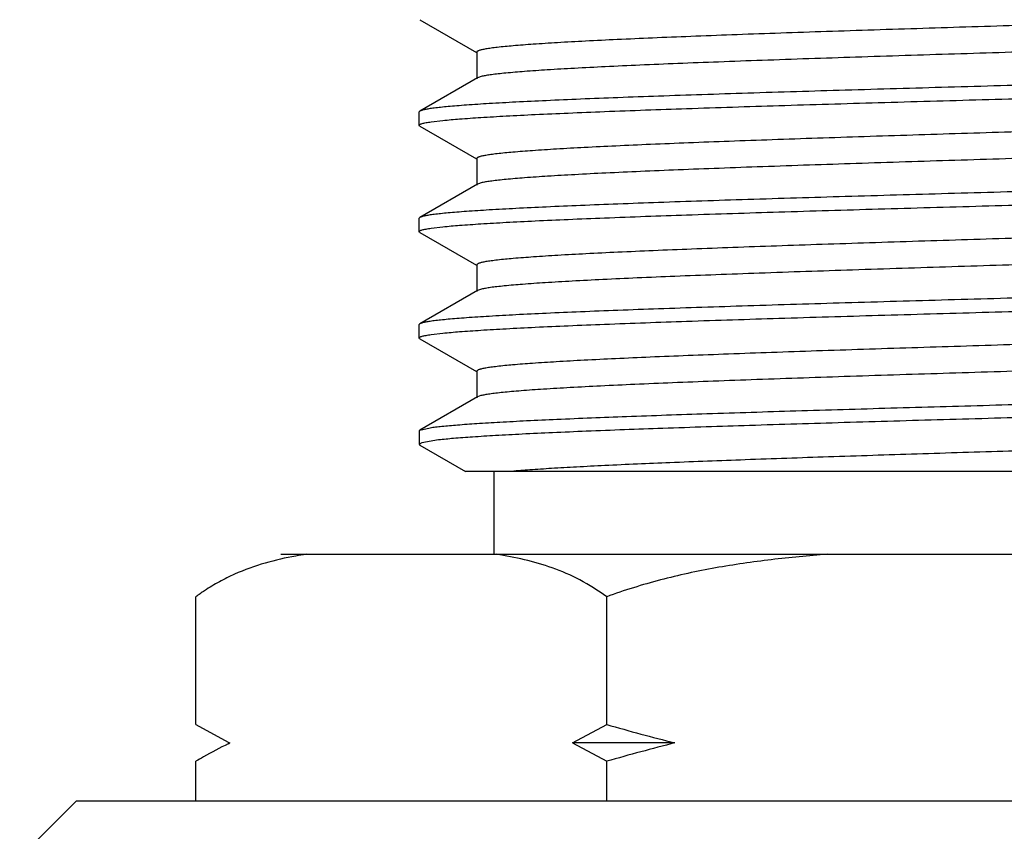
# Model space of a CAD drawing. Units: inches. Extents: x 0 to 11, y 0 to 8.5.
# Drawn here: x 6.9 to 7.2, y 5.4 to 5.6 of the extents above; entities that cross this region are included whole.
import ezdxf

# ---------------------------------------------------------------- set-up
doc = ezdxf.new("R2010")
doc.units = ezdxf.units.IN
doc.header["$LTSCALE"] = 0.605
doc.header["$MEASUREMENT"] = 0
doc.layers.get('0').update_dxf_attribs({"linetype": 'CONTINUOUS'})

msp = doc.modelspace()

# ---------------------------------------------------------------- linework, layer by layer
at = {"color": 7, "linetype": 'CONTINUOUS'}
for p, q in [((7.0367174862, 5.5599526287), (7.0500322248, 5.5522551717)), ((7.0500789135, 5.5523359208), (7.0500789135, 5.5460859208)), ((7.0513460634, 5.5466482375), (7.050265424, 5.5463014551)), ((7.0502653385, 5.5463014551), (7.0367174865, 5.5384692132)), ((7.0367176448, 5.538469213), (7.036548913, 5.5382743714)), ((7.036548913, 5.5351474669), (7.036548913, 5.5382743714)), ((7.0367176521, 5.5349526259), (7.036548913, 5.5351474669)), ((7.0367174858, 5.5349526258), (7.0500322247, 5.5272551686)), ((7.0393904333, 5.5359486896), (7.0421003526, 5.5362691805)), ((7.0500789133, 5.5273359176), (7.0500789133, 5.5210859176)), ((7.0502653379, 5.5213014514), (7.0367174861, 5.5134692097)), ((7.0513738516, 5.5216543689), (7.0502653392, 5.5213014514)), ((7.0367176445, 5.5134692096), (7.036548913, 5.5132743683)), ((7.036548913, 5.5101474798), (7.036548913, 5.5132743683)), ((7.0367176444, 5.5099526384), (7.036548913, 5.5101474798)), ((7.0367174861, 5.5099526383), (7.0500322245, 5.5022551814)), ((7.0393905153, 5.5109487145), (7.0421006711, 5.5112692263)), ((7.0500789132, 5.5023359305), (7.0500789132, 5.4960859305)), ((7.050265338, 5.4963014646), (7.0367174863, 5.4884692229)), ((7.0511924042, 5.4966130049), (7.0502654137, 5.4963014647)), ((7.0367176447, 5.4884692228), (7.036548913, 5.4882743813)), ((7.036548913, 5.4851474689), (7.036548913, 5.4882743813)), ((7.0367176446, 5.4849526274), (7.036548913, 5.4851474689)), ((7.0367174862, 5.4849526273), (7.0500322248, 5.4772551702)), ((7.0393904236, 5.4859486909), (7.0421002227, 5.4862691703)), ((7.0500789135, 5.4773359194), (7.0500789135, 5.4710859194)), ((7.0502653385, 5.4713014536), (7.0367174865, 5.4634692117)), ((7.0510652472, 5.4715819286), (7.0502653799, 5.4713014535)), ((7.036548913, 5.4632743699), (7.036548913, 5.4601474687)), ((7.0365489943, 5.46327437), (7.0367175133, 5.4634692116)), ((7.0367175133, 5.4634692116), (7.039151511, 5.4640410598)), ((7.0410966627, 5.4611621188), (7.0371491279, 5.4605152177)), ((7.0371491279, 5.4605152177), (7.0365489574, 5.4601474688)), ((7.0365489574, 5.4601474688), (7.0367175087, 5.4599526275)), ((7.0367174858, 5.4599526276), (7.0474046562, 5.453774374)), ((7.3127771525, 5.453774374), (7.0474055407, 5.453774374)), ((7.054173913, 5.434274374), (7.054173913, 5.453774374)), ((7.0040507242, 5.434274374), (7.3502971019, 5.434274374)), ((6.984050248, 5.394274374), (6.984050248, 5.424274374)), ((7.0806120805, 5.394274374), (7.0806120805, 5.424274374)), ((6.984050248, 5.394274374), (6.9916560392, 5.3901528723)), ((7.0725915124, 5.389944247), (7.0806120805, 5.394274374)), ((6.9916560392, 5.3901528723), (6.9920708161, 5.389944247)), ((6.9916561574, 5.3897346849), (6.9920708161, 5.389944247)), ((7.0966532168, 5.389944247), (7.0725915124, 5.389944247)), ((7.0725915124, 5.389944247), (7.0806120805, 5.38561412)), ((6.984050248, 5.376274374), (6.984050248, 5.38561412)), ((7.0806120805, 5.376274374), (7.0806120805, 5.38561412)), ((6.9559534406, 5.376274374), (6.9426624925, 5.3629834259)), ((7.3983943855, 5.376274374), (6.9559534406, 5.376274374))]:
    msp.add_line(p, q, dxfattribs=at)
for centre, radius, start, end in [((7.011442075, 5.3877504908), 0.0456542028, 123.7157936335, 126.8688078948), ((7.2101365715, 5.842225664), 0.4663013532, 253.872848268, 255.9145251462), ((7.0608183213, 5.253087407), 0.1531540265, 116.8455141702, 119.306338151), ((7.2101365715, 4.9376628299), 0.4663013532, 104.0854748538, 106.127151732), ((7.0681511982, 5.2399554631), 0.1681945722, 119.294950119, 120.0014412665)]:
    msp.add_arc(centre, radius, start, end, dxfattribs=at)
for points, knots in [([(7.3019315262, 5.5640716731), (7.3015158999, 5.5640035084), (7.3005960908, 5.5638714747), (7.298410425, 5.5636106049), (7.2950393005, 5.5632972703), (7.2902498888, 5.5629387293), (7.2845008773, 5.5625783046), (7.2778410444, 5.5622161081), (7.267310787, 5.5617076011), (7.2523539674, 5.5610886919), (7.2326226737, 5.5603715661), (7.2110126761, 5.5596521869), (7.1882561166, 5.5589313848), (7.165124064, 5.5582101947), (7.1459669938, 5.5576026483), (7.1310423995, 5.5571101444), (7.1203734019, 5.5567452514), (7.1101866128, 5.556380543), (7.1005685083, 5.5560160713), (7.0916007123, 5.5556519369), (7.0833593427, 5.5552882654), (7.0759143442, 5.554925288), (7.0693288782, 5.5545632237), (7.0636586124, 5.5542029729), (7.0589516409, 5.5538446546), (7.0556512273, 5.5535314607), (7.0535235675, 5.5532701084), (7.0524643949, 5.5531128644), (7.0517497545, 5.5529839001), (7.051312504, 5.5528932432), (7.0509413994, 5.5528024979), (7.050638185, 5.5527133128), (7.0503976637, 5.5526216024), (7.0502048691, 5.5525253618), (7.0500789458, 5.5524118273), (7.0500789207, 5.5523359209)], [0, 0, 0, 0, 0.0050076501, 0.0110461771, 0.0261698852, 0.0452561982, 0.068148766, 0.0946560925, 0.124555473, 0.1934946427, 0.2726372537, 0.3593072524, 0.4505710051, 0.5433393985, 0.6344718361, 0.678455434, 0.7208834691, 0.7613961188, 0.7996498509, 0.8353208911, 0.8681073497, 0.8977315806, 0.923943655, 0.9465236517, 0.9652831795, 0.9800686004, 0.9859346892, 0.9907687348, 0.9927975197, 0.9945673447, 0.99607883, 0.9973338318, 0.9983368667, 0.9990975025, 1, 1, 1, 1]), ([(7.3042688896, 5.5585859273), (7.3042688515, 5.5585082484), (7.3041377485, 5.558392839), (7.3039390486, 5.5582952926), (7.3036901164, 5.558201992), (7.3033764633, 5.558111312), (7.3029925083, 5.5580190065), (7.3025401684, 5.5579267943), (7.3018008567, 5.5577956009), (7.3007052298, 5.5576357053), (7.2991865582, 5.5574520123), (7.2974000305, 5.5572676341), (7.2944952462, 5.5570058894), (7.2902275066, 5.5566871172), (7.2843700485, 5.5563203145), (7.2775712219, 5.5559521717), (7.2698906721, 5.5555829276), (7.2613957548, 5.5552130346), (7.2521610722, 5.5548426583), (7.2422677464, 5.5544719444), (7.2318026511, 5.5541009872), (7.2208576943, 5.5537298493), (7.2055859587, 5.5532293954), (7.186042603, 5.5526122218), (7.1625290554, 5.55187907), (7.1395289027, 5.5511464246), (7.1210514231, 5.5505236182), (7.1071290177, 5.5500172428), (7.0975496658, 5.549646671), (7.0886697105, 5.5492765063), (7.0805671044, 5.5489069173), (7.0733129846, 5.5485381125), (7.0669709675, 5.5481707023), (7.0615966912, 5.5478049126), (7.0577462534, 5.5474860473), (7.0551855745, 5.5472225349), (7.0536628869, 5.5470389337), (7.0524111673, 5.5468563818), (7.0516697847, 5.546720179), (7.0513460634, 5.5466482375)], [0, 0, 0, 0, 0.000919603, 0.0017001776, 0.0027312462, 0.0040224433, 0.0055780878, 0.0073999075, 0.0094885225, 0.0144657459, 0.0205057005, 0.0275972745, 0.0357270781, 0.0550326611, 0.0782591909, 0.1052056794, 0.1356377811, 0.1692901136, 0.2058678766, 0.2450504095, 0.2864944539, 0.3298367699, 0.3746968382, 0.4673860867, 0.5613162959, 0.6531975198, 0.7398117276, 0.7801860582, 0.818126943, 0.8533016834, 0.8854026101, 0.91414913, 0.9392901366, 0.9606074724, 0.9779188338, 0.9850258658, 0.9910812708, 0.9960741274, 1, 1, 1, 1]), ([(7.3122473357, 5.5496526495), (7.3109314868, 5.5495188282), (7.3079607541, 5.5492650258), (7.3030090916, 5.5489231507), (7.2970876007, 5.5485793415), (7.2902418796, 5.5482340727), (7.2825245355, 5.5478879314), (7.2706702624, 5.5474062357), (7.2541709787, 5.5468169781), (7.2327221901, 5.5461315136), (7.2095637684, 5.5454444079), (7.1854084889, 5.5447563205), (7.1609997585, 5.5440680504), (7.137088835, 5.5433801474), (7.1178100776, 5.5427965132), (7.1031863268, 5.5423230324), (7.0930183612, 5.5419755021), (7.0834991926, 5.541628256), (7.0747022106, 5.541281381), (7.0666952086, 5.5409350147), (7.059539848, 5.5405894598), (7.0532912739, 5.5402449188), (7.0486741438, 5.5399464167), (7.0454698969, 5.5397026303), (7.0434439494, 5.5395293502), (7.0416757397, 5.5393565885), (7.0401686674, 5.5391844095), (7.0389251069, 5.5390135972), (7.0379476878, 5.5388439623), (7.0373006403, 5.538695095), (7.0369208842, 5.5385679129), (7.0367767055, 5.5385033394), (7.0367176448, 5.538469213)], [0, 0, 0, 0, 0.0143845503, 0.0324228754, 0.0539800143, 0.0788920656, 0.1069688681, 0.1379953089, 0.2079213136, 0.2865230687, 0.3713840554, 0.4598952794, 0.5493343976, 0.6369507848, 0.7200500896, 0.7590996062, 0.7960771009, 0.8306979919, 0.8626956562, 0.8918243117, 0.9178606589, 0.9406051853, 0.959884385, 0.9681784499, 0.9755538086, 0.9819980133, 0.9874996804, 0.9920503973, 0.9956464068, 0.9982890453, 0.9992581572, 1, 1, 1, 1]), ([(7.0421003526, 5.5362691805), (7.0434161896, 5.536403002), (7.0463869, 5.5366568047), (7.051338531, 5.5369986798), (7.0572599947, 5.537342489), (7.064105693, 5.537687758), (7.0718230184, 5.5380338995), (7.0836772745, 5.5385155954), (7.100176546, 5.5391048533), (7.1216253308, 5.5397903181), (7.1447837623, 5.5404774241), (7.1689390639, 5.5411655118), (7.193347826, 5.5418537823), (7.2172587868, 5.5425416857), (7.2365375775, 5.5431253202), (7.2511613556, 5.5435988013), (7.2613293419, 5.543946332), (7.2708485304, 5.5442935783), (7.2796455313, 5.5446404536), (7.2876525514, 5.5449868202), (7.2948079288, 5.5453323753), (7.3010565175, 5.5456769166), (7.3056736581, 5.545975419), (7.3088779122, 5.5462192056), (7.3109038642, 5.5463924859), (7.3126720777, 5.5465652478), (7.3141791532, 5.5467374269), (7.3154227161, 5.5469082393), (7.316400137, 5.5470778744), (7.3170471855, 5.5472267419), (7.3174269421, 5.5473539241), (7.3175711209, 5.5474184976), (7.3176301816, 5.547452624)], [0, 0, 0, 0, 0.0143844145, 0.0324226174, 0.053979646, 0.0788916022, 0.106968325, 0.1379946951, 0.207920601, 0.286522303, 0.3713832835, 0.4598945473, 0.5493337391, 0.6369502239, 0.7200496327, 0.7590992038, 0.7960767572, 0.8306977049, 0.862695418, 0.8918241256, 0.9178605241, 0.9406050908, 0.9598843242, 0.9681784037, 0.9755537749, 0.9819979903, 0.9874996661, 0.9920503896, 0.9956464036, 0.9982890447, 0.9992581571, 1, 1, 1, 1]), ([(7.3015202067, 5.5390069137), (7.30107612, 5.5389397052), (7.3001009904, 5.5388089456), (7.2978101515, 5.5385503226), (7.2943182513, 5.5382386049), (7.2893968351, 5.5378815229), (7.2835335301, 5.5375227046), (7.276777478, 5.5371622989), (7.2661554478, 5.5366572053), (7.2511286724, 5.5360418335), (7.2313644082, 5.5353283047), (7.2097841714, 5.5346126251), (7.1871111459, 5.5338956272), (7.1641051036, 5.5331782844), (7.1450739473, 5.5325738335), (7.1302615816, 5.5320838891), (7.1196813072, 5.5317209989), (7.109583745, 5.5313582909), (7.1000536578, 5.5309958241), (7.0911710638, 5.5306336949), (7.0830105327, 5.5302720172), (7.0756405237, 5.529911034), (7.0691228742, 5.5295509662), (7.0635121196, 5.5291927033), (7.0588553051, 5.5288363276), (7.0555904292, 5.5285248882), (7.0534858216, 5.5282649289), (7.0524381872, 5.5281085891), (7.051731375, 5.5279803245), (7.0512989681, 5.5278901577), (7.0509319565, 5.5277999017), (7.0506320053, 5.5277112075), (7.0503940966, 5.5276200184), (7.0502031511, 5.52752423), (7.0500789901, 5.5274112298), (7.0500789984, 5.5273359176)], [0, 0, 0, 0, 0.0053489641, 0.0117153729, 0.0274543981, 0.0470955743, 0.0704788659, 0.0974113297, 0.1276690049, 0.1971216765, 0.2765174063, 0.36319957, 0.4542671735, 0.5466711162, 0.6373174637, 0.6810282131, 0.7231717346, 0.7633946574, 0.8013601011, 0.8367498879, 0.8692673978, 0.8986410702, 0.9246259316, 0.9470055517, 0.9655954816, 0.9802462708, 0.9860583911, 0.9908486588, 0.9928587123, 0.994612106, 0.996109822, 0.9973539159, 0.9983486032, 0.9991030886, 1, 1, 1, 1]), ([(7.036548913, 5.5351474669), (7.036548913, 5.5351839963), (7.0365825895, 5.5352435007), (7.0366526349, 5.5353026076), (7.0367695162, 5.5353759526), (7.0369743038, 5.5354617257), (7.0372874554, 5.535559446), (7.037688569, 5.535657526), (7.0381775148, 5.5357563011), (7.0387543309, 5.5358553706), (7.0391687291, 5.5359173263), (7.0393904333, 5.5359486896)], [0, 0, 0, 0, 0.0363320592, 0.061162205, 0.0918780887, 0.1727992564, 0.2812428376, 0.4179649662, 0.5832859485, 0.777297862, 1, 1, 1, 1]), ([(7.3042688497, 5.533585916), (7.3042688841, 5.5335083156), (7.3041379592, 5.5333928794), (7.3039393937, 5.5332954451), (7.3036906695, 5.5332021905), (7.3033773391, 5.5331115561), (7.3029938324, 5.5330192827), (7.3025419953, 5.5329271121), (7.3018034049, 5.5327959957), (7.3007088835, 5.5326362065), (7.2991917411, 5.5324525647), (7.2974070241, 5.5322683051), (7.2945051173, 5.5320066911), (7.2902416287, 5.5316880836), (7.2843899287, 5.5313214598), (7.2775976165, 5.5309535096), (7.2699242357, 5.5305844595), (7.2614370618, 5.5302147529), (7.252210533, 5.5298445635), (7.2423255731, 5.5294740419), (7.2318689178, 5.5291032763), (7.2209323346, 5.5287323261), (7.2056710891, 5.5282321133), (7.1861393143, 5.5276152327), (7.1626370938, 5.5268824452), (7.1396439474, 5.5261501545), (7.1211691197, 5.5255276921), (7.1072458953, 5.5250216058), (7.0976634993, 5.524651216), (7.0887787554, 5.5242812367), (7.0806696256, 5.5239118278), (7.0734072406, 5.5235431902), (7.0670551717, 5.5231759355), (7.0616690828, 5.5228103075), (7.057807743, 5.5224915918), (7.0552375639, 5.5222282964), (7.0537071435, 5.5220447204), (7.0524473406, 5.5218622644), (7.0517004023, 5.5217261757), (7.0513738516, 5.5216543689)], [0, 0, 0, 0, 0.0009187762, 0.0016989633, 0.0027294549, 0.0040195279, 0.0055734685, 0.0073934021, 0.0094802824, 0.0144535558, 0.0204875372, 0.0275730204, 0.0356958015, 0.054984306, 0.0781902863, 0.1051140283, 0.1355213332, 0.1691465353, 0.2056958355, 0.2448496923, 0.2862649654, 0.3295786992, 0.3744115132, 0.4670526758, 0.5609470529, 0.6528092756, 0.7394258538, 0.7798098674, 0.8177667806, 0.8529644811, 0.8850947877, 0.9138768117, 0.9390602194, 0.9604268134, 0.9777930817, 0.9849296352, 0.9910156672, 0.996041321, 1, 1, 1, 1]), ([(7.3122473385, 5.5246526385), (7.3109314897, 5.5245188173), (7.3079607573, 5.524265015), (7.3030090952, 5.5239231399), (7.2970876043, 5.5235793309), (7.2902418826, 5.5232340622), (7.2825245381, 5.5228879209), (7.2706702646, 5.5224062255), (7.2541709813, 5.5218169682), (7.2327221931, 5.5211315041), (7.2095637716, 5.5204443988), (7.1854084913, 5.5197563119), (7.1609997599, 5.5190680422), (7.137088836, 5.5183801397), (7.1178100787, 5.517796506), (7.1031863279, 5.5173230256), (7.093018362, 5.5169754955), (7.0834991931, 5.5166282496), (7.0747022108, 5.5162813749), (7.0666952082, 5.5159350089), (7.0595398467, 5.5155894544), (7.0532912721, 5.5152449136), (7.0486741419, 5.5149464117), (7.0454698949, 5.5147026256), (7.0434439475, 5.5145293457), (7.0416757381, 5.5143565841), (7.040168666, 5.5141844053), (7.0389251058, 5.5140135932), (7.0379476869, 5.5138439584), (7.0373006396, 5.5136950913), (7.0369208837, 5.5135679093), (7.0367767051, 5.5135033359), (7.0367176445, 5.5134692096)], [0, 0, 0, 0, 0.0143845482, 0.0324228722, 0.0539800098, 0.0788920632, 0.10696887, 0.1379953082, 0.207921314, 0.2865230639, 0.3713840491, 0.4598952747, 0.5493343978, 0.6369507865, 0.7200500874, 0.7590996029, 0.7960770997, 0.8306979925, 0.8626956548, 0.8918243132, 0.9178606655, 0.940605192, 0.9598843919, 0.9681784569, 0.975553815, 0.9819980187, 0.9874996847, 0.9920504007, 0.9956464092, 0.9982890466, 0.9992581579, 1, 1, 1, 1]), ([(7.0421006711, 5.5112692263), (7.0434165358, 5.511403047), (7.0463872982, 5.5116568487), (7.0513390026, 5.5119987233), (7.0572605304, 5.5123425319), (7.0641062835, 5.5126878), (7.071823654, 5.5130339407), (7.0836779513, 5.5135156351), (7.1001772517, 5.5141048914), (7.1216260462, 5.5147903545), (7.1447844552, 5.5154774587), (7.1689397073, 5.5161655445), (7.1933483969, 5.516853813), (7.2172592713, 5.5175417144), (7.2365379838, 5.5181253472), (7.2511616977, 5.5185988268), (7.2613296357, 5.5189463563), (7.2708487777, 5.5192936015), (7.2796457345, 5.5196404757), (7.2876527129, 5.5199868411), (7.2948080517, 5.520332395), (7.3010566064, 5.5206769351), (7.305673722, 5.5209754365), (7.3088779587, 5.5212192222), (7.3109038996, 5.5213925018), (7.3126721035, 5.5215652631), (7.3141791708, 5.5217374415), (7.3154227272, 5.5219082534), (7.3164001431, 5.5220778879), (7.3170471884, 5.5222267548), (7.3174269432, 5.5223539365), (7.3175711214, 5.5224185098), (7.3176301819, 5.5224526361)], [0, 0, 0, 0, 0.0143847297, 0.0324232181, 0.0539805039, 0.0788926881, 0.1069696071, 0.1379961401, 0.2079222835, 0.2865241065, 0.3713851042, 0.4598962772, 0.5493353087, 0.6369515635, 0.7200507257, 0.7591001655, 0.7960775829, 0.8306984003, 0.8626959946, 0.891824583, 0.9178608676, 0.9406053381, 0.9598844897, 0.9681785336, 0.9755538731, 0.9819980608, 0.9874997134, 0.9920504183, 0.9956464184, 0.9982890499, 0.9992581592, 1, 1, 1, 1]), ([(7.3020972501, 5.5140993471), (7.301693929, 5.5140307455), (7.3007980531, 5.5138981562), (7.2986579012, 5.5136362861), (7.2953390978, 5.5133223034), (7.2906069612, 5.5129631499), (7.284907667, 5.5126020418), (7.2782898013, 5.5122391256), (7.2708095818, 5.5118752937), (7.2625307594, 5.5115107449), (7.2501058719, 5.5110073716), (7.2331582165, 5.5103902116), (7.2115365628, 5.5096690412), (7.1887450964, 5.5089466786), (7.1655597255, 5.5082238291), (7.1463491388, 5.5076149651), (7.1313767129, 5.5071213695), (7.1206698332, 5.5067556208), (7.110444907, 5.5063900566), (7.1007891447, 5.5060247293), (7.0917848794, 5.5056597399), (7.0835088966, 5.5052952141), (7.0760317663, 5.5049313845), (7.0694172232, 5.5045684695), (7.0637214478, 5.5042073724), (7.0589929759, 5.5038482121), (7.0556773291, 5.5035342869), (7.0535397601, 5.5032723197), (7.0524756289, 5.5031147063), (7.0517576279, 5.5029854382), (7.0513183236, 5.5028945691), (7.0509454747, 5.5028036093), (7.050640845, 5.5027142177), (7.0503991788, 5.5026222894), (7.050205578, 5.5025258728), (7.0500789395, 5.5024120793), (7.050078918, 5.5023359306)], [0, 0, 0, 0, 0.0048609648, 0.0107581442, 0.0256169442, 0.0444640602, 0.0671447087, 0.0934684451, 0.1232131389, 0.1561269965, 0.1919299511, 0.2709627167, 0.3576266199, 0.448974536, 0.541899854, 0.6332419672, 0.6773433959, 0.7198942448, 0.7605319952, 0.7989103897, 0.834703036, 0.8676056043, 0.8973381777, 0.9236486616, 0.9463152555, 0.9651479616, 0.9799917525, 0.9858810833, 0.9907343102, 0.9927711303, 0.9945479255, 0.9960652953, 0.9973251133, 0.9983319041, 0.9990952239, 1, 1, 1, 1]), ([(7.036548913, 5.5101474798), (7.036548913, 5.5101840098), (7.0365825907, 5.5102435152), (7.036652638, 5.5103026228), (7.0367695228, 5.5103759689), (7.0369743162, 5.5104617434), (7.0372874769, 5.5105594651), (7.037688602, 5.5106575466), (7.0381775619, 5.5107563232), (7.0387543946, 5.5108553941), (7.0391688047, 5.5109173508), (7.0393905153, 5.5109487145)], [0, 0, 0, 0, 0.0363316943, 0.0611617252, 0.0918775323, 0.1727986338, 0.2812422315, 0.4179644374, 0.5832855479, 0.7772976378, 1, 1, 1, 1]), ([(7.3042688661, 5.5085859279), (7.3042688259, 5.5085079434), (7.3041368408, 5.5083921997), (7.3039371034, 5.5082944248), (7.3036866788, 5.508200849), (7.3033711716, 5.5081099153), (7.3029849513, 5.5080173333), (7.3025299654, 5.5079248487), (7.3017863085, 5.5077932623), (7.3006842551, 5.5076329066), (7.2991567171, 5.5074486695), (7.2973597978, 5.5072637412), (7.2944382735, 5.5070012428), (7.2901462048, 5.5066815249), (7.2842558057, 5.5063136489), (7.277419468, 5.5059444238), (7.2696975491, 5.5055740946), (7.2611581658, 5.5052031117), (7.2518767394, 5.5048316483), (7.241935277, 5.5044598458), (7.2314216143, 5.5040877987), (7.2204286281, 5.5037155703), (7.205096781, 5.5032137337), (7.1854870385, 5.502594886), (7.1619087418, 5.5018596509), (7.1388687458, 5.5011249483), (7.1203765616, 5.500500204), (7.106459363, 5.4999921473), (7.0968979141, 5.4996205208), (7.0880457566, 5.4992493166), (7.0799810696, 5.4988787087), (7.0727750457, 5.4985089142), (7.0664912341, 5.4981405948), (7.0611851117, 5.4977739745), (7.0573975615, 5.4974541705), (7.0548920288, 5.497189509), (7.0534139449, 5.4970055496), (7.0522089442, 5.4968227683), (7.0514995439, 5.4966858042), (7.0511924042, 5.4966130049)], [0, 0, 0, 0, 0.0009226464, 0.0017067814, 0.0027429506, 0.0040407765, 0.005604364, 0.0074354764, 0.0095347985, 0.0145379223, 0.0206091544, 0.0277372135, 0.0359090091, 0.0553127193, 0.078655535, 0.1057342066, 0.1363116066, 0.1701193982, 0.2068600132, 0.2462093651, 0.2878205163, 0.331326593, 0.3763436018, 0.469311107, 0.5634479746, 0.6554377074, 0.7420394211, 0.782356389, 0.8202038223, 0.8552476912, 0.887179486, 0.915718728, 0.9406150143, 0.9616507049, 0.9786450212, 0.9855814694, 0.9914580015, 0.9962655028, 1, 1, 1, 1]), ([(7.3122475396, 5.4996526721), (7.3109317084, 5.4995188504), (7.307961009, 5.4992650476), (7.3030093935, 5.4989231723), (7.2970879438, 5.498579363), (7.2902422579, 5.4982340939), (7.2825249428, 5.4978879523), (7.2706706958, 5.4974062561), (7.2541714302, 5.4968169978), (7.2327226473, 5.4961315327), (7.2095642112, 5.4954444264), (7.1854088999, 5.4947563384), (7.1610001233, 5.4940680675), (7.1370891443, 5.4933801637), (7.1178103364, 5.4927965289), (7.1031865439, 5.4923230476), (7.0930185469, 5.4919755167), (7.0834993484, 5.4916282702), (7.0747023384, 5.4912813948), (7.0666953098, 5.490935028), (7.0595399245, 5.4905894727), (7.0532913288, 5.4902449312), (7.0486741829, 5.4899464286), (7.0454699251, 5.4897026419), (7.0434439706, 5.4895293615), (7.0416757549, 5.4893565995), (7.0401686775, 5.4891844203), (7.038925113, 5.4890136078), (7.0379476909, 5.4888439726), (7.0373006416, 5.4886951051), (7.0369208846, 5.4885679228), (7.0367767055, 5.4885033492), (7.0367176447, 5.4884692228)], [0, 0, 0, 0, 0.0143843484, 0.0324224902, 0.0539794644, 0.0788913691, 0.1069680447, 0.137994383, 0.2079202368, 0.2865219164, 0.3713828949, 0.4598941729, 0.5493333953, 0.6369499293, 0.720049394, 0.7590989967, 0.7960765815, 0.8306975559, 0.8626952948, 0.8918240263, 0.917860447, 0.9406050344, 0.959884285, 0.9681783719, 0.9755537503, 0.9819979725, 0.987499654, 0.9920503819, 0.9956463994, 0.998289043, 0.9992581564, 1, 1, 1, 1]), ([(7.0421002227, 5.4862691703), (7.0434160483, 5.4864029923), (7.0463867374, 5.4866567956), (7.0513383383, 5.4869986714), (7.0572597755, 5.4873424812), (7.0641054509, 5.4876877508), (7.0718227574, 5.4880338929), (7.0836769964, 5.4885155899), (7.1001762566, 5.489104849), (7.1216250378, 5.4897903151), (7.1447834787, 5.4904774223), (7.1689388002, 5.4911655112), (7.1933475915, 5.491853783), (7.2172585877, 5.4925416876), (7.2365374109, 5.4931253231), (7.2511612159, 5.493598805), (7.2613292223, 5.4939463362), (7.2708484299, 5.4942935832), (7.2796454486, 5.494640459), (7.2876524854, 5.4949868262), (7.2948078784, 5.4953323818), (7.3010564809, 5.4956769237), (7.3056736316, 5.4959754266), (7.3088778927, 5.4962192136), (7.3109038493, 5.4963924941), (7.3126720669, 5.4965652563), (7.3141791459, 5.4967374357), (7.3154227115, 5.4969082484), (7.3164001345, 5.4970778838), (7.3170471843, 5.4972267514), (7.3174269416, 5.4973539338), (7.3175711207, 5.4974185075), (7.3176301815, 5.4974526339)], [0, 0, 0, 0, 0.0143842855, 0.0324223711, 0.0539792944, 0.0788911551, 0.106967794, 0.1379940994, 0.2079199075, 0.2865215635, 0.3713825396, 0.459893836, 0.549333093, 0.6369496708, 0.7200491846, 0.7590988114, 0.7960764218, 0.8306974224, 0.862695184, 0.8918239388, 0.9178603827, 0.9406049891, 0.9598842551, 0.9681783485, 0.975553733, 0.9819979607, 0.9874996465, 0.9920503778, 0.9956463975, 0.9982890424, 0.9992581562, 1, 1, 1, 1]), ([(7.3014215685, 5.4889921247), (7.300971051, 5.4889251211), (7.2999834031, 5.4887946446), (7.2976687884, 5.4885365328), (7.2941496093, 5.488225187), (7.2891984219, 5.4878684469), (7.2833093867, 5.4875100019), (7.2765317322, 5.4871500076), (7.2658892169, 5.4866456887), (7.2508470159, 5.486031129), (7.2310758085, 5.4853184219), (7.2095028571, 5.4846035903), (7.1868492884, 5.4838874615), (7.1638722892, 5.4831709978), (7.1448700482, 5.4825672552), (7.1300833944, 5.4820778953), (7.119523415, 5.4817154624), (7.109446241, 5.481353212), (7.0999362547, 5.4809912032), (7.0910731115, 5.4806295304), (7.0829310238, 5.4802683092), (7.0755781132, 5.4799077823), (7.0690759302, 5.47954817), (7.063478741, 5.4791903575), (7.0588333521, 5.4788344306), (7.0555765677, 5.4785233895), (7.0534772223, 5.4782637517), (7.0524322201, 5.4781076076), (7.0517271821, 5.4779795112), (7.0512958659, 5.4778894574), (7.0509297931, 5.4777993141), (7.0506306047, 5.4777107295), (7.050393302, 5.47761965), (7.0502027749, 5.4775239742), (7.0500789709, 5.4774111021), (7.0500789923, 5.4773359193)], [0, 0, 0, 0, 0.0054264885, 0.011867491, 0.0277461238, 0.0475131386, 0.0710077301, 0.0980365012, 0.1283752259, 0.197944045, 0.2773967536, 0.3640813697, 0.4551042796, 0.5474254138, 0.6379616252, 0.6816105142, 0.7236895247, 0.7638469005, 0.801747104, 0.8370731338, 0.8695297976, 0.8988468317, 0.9247802412, 0.9471144453, 0.965666123, 0.9802864681, 0.9860863296, 0.9908666095, 0.9928725426, 0.9946222784, 0.996116851, 0.9973583696, 0.9983511014, 0.9991042751, 1, 1, 1, 1]), ([(7.036548913, 5.4851474689), (7.036548913, 5.4851839982), (7.0365825893, 5.4852435025), (7.0366526345, 5.4853026094), (7.0367695154, 5.4853759543), (7.0369743023, 5.4854617274), (7.0372874529, 5.4855594476), (7.0376885651, 5.4856575276), (7.0381775092, 5.4857563026), (7.0387543234, 5.485855372), (7.0391687202, 5.4859173277), (7.0393904236, 5.4859486909)], [0, 0, 0, 0, 0.0363321303, 0.0611622986, 0.0918781971, 0.1727993777, 0.281242956, 0.4179650706, 0.5832860296, 0.7772979088, 1, 1, 1, 1]), ([(7.3042688899, 5.4835859261), (7.3042689281, 5.483507669), (7.3041360197, 5.4833916027), (7.3039353421, 5.4832936805), (7.3036835844, 5.4831998543), (7.3033665001, 5.4831086761), (7.3029783273, 5.4830158427), (7.3025209885, 5.4829231255), (7.3017734447, 5.4827912135), (7.3006657202, 5.4826304415), (7.2991303329, 5.4824456973), (7.2973242482, 5.4822603248), (7.2943878813, 5.4819971188), (7.2900743353, 5.4816766062), (7.284154851, 5.481307763), (7.2772854123, 5.4809375833), (7.2695269493, 5.4805663007), (7.2609482924, 5.4801943603), (7.2516256327, 5.4798219332), (7.2416417362, 5.4794491691), (7.2310852564, 5.4790761639), (7.2200499536, 5.4787029744), (7.2046652392, 5.4781999156), (7.1849972456, 5.4775795959), (7.1613623362, 5.4768425226), (7.138287879, 5.4761060084), (7.1197834001, 5.4754795515), (7.1058714527, 5.4749700164), (7.096326375, 5.4745974537), (7.0874993257, 5.4742253405), (7.0794686632, 5.4738538122), (7.0723056768, 5.4734832428), (7.0660739446, 5.4731138501), (7.0614896481, 5.4727934856), (7.0583292647, 5.4725312991), (7.0563507383, 5.4723455488), (7.0546404839, 5.4721603431), (7.0532020457, 5.4719761721), (7.052038528, 5.4717932051), (7.0513575922, 5.471655529), (7.0510652472, 5.4715819286)], [0, 0, 0, 0, 0.0009253952, 0.0017130255, 0.002753823, 0.004057186, 0.0056275202, 0.0074669988, 0.0095762086, 0.0146023926, 0.0207009632, 0.0278620978, 0.0360708038, 0.0555621859, 0.0790081135, 0.1062039613, 0.136910745, 0.1708569704, 0.2077420624, 0.2472394576, 0.2889992251, 0.3326508272, 0.3778070507, 0.471021479, 0.565341484, 0.657426967, 0.7440170672, 0.7842829351, 0.8220466553, 0.8569739195, 0.8887557342, 0.9171109115, 0.9417892403, 0.9625749304, 0.9714506705, 0.9792888067, 0.9860733227, 0.9917920744, 0.9964351317, 1, 1, 1, 1]), ([(7.039151511, 5.4640410598), (7.0395638136, 5.4641019778), (7.0404680203, 5.4642205758), (7.0425890288, 5.4644552712), (7.04581868, 5.4647383684), (7.05037089, 5.4650626575), (7.0557999265, 5.4653884714), (7.0620682902, 5.4657157128), (7.0719733837, 5.4661753142), (7.086082744, 5.4667355542), (7.1048030095, 5.4673842198), (7.1255220272, 5.4680349503), (7.1476676126, 5.4686871249), (7.1706281448, 5.4693399349), (7.1937694619, 5.4699928943), (7.2164524259, 5.470645482), (7.2380505433, 5.471297184), (7.2579673443, 5.47194699), (7.2756528136, 5.472594252), (7.2887665975, 5.473155246), (7.2977807267, 5.4736178008), (7.303320954, 5.4739439299), (7.3079888893, 5.4742683452), (7.3108039702, 5.4745080781), (7.3120594912, 5.4746336998)], [0, 0, 0, 0, 0.0045775083, 0.010014721, 0.0234364815, 0.040181202, 0.0601378319, 0.0831701772, 0.1091203903, 0.1690427131, 0.2382549339, 0.3148493424, 0.3967129988, 0.4815867718, 0.5671282998, 0.6509768021, 0.7308183287, 0.8044497374, 0.8698403161, 0.9251886186, 0.9486088909, 0.9689727828, 0.9861416765, 1, 1, 1, 1]), ([(7.3159433662, 5.4720003815), (7.3155797178, 5.4719368366), (7.31476808, 5.4718143841), (7.3128148353, 5.4715725362), (7.3097620888, 5.4712832721), (7.3053835763, 5.4709525222), (7.3000770108, 5.4706199297), (7.2938807615, 5.470285575), (7.2868394823, 5.4699503497), (7.2790041505, 5.4696144195), (7.2671386792, 5.4691490109), (7.2507909831, 5.468578278), (7.2296961616, 5.4679128861), (7.2070828347, 5.4672461466), (7.1836047871, 5.4665786214), (7.1599408026, 5.4659109659), (7.1367750726, 5.465243692), (7.1147773292, 5.4645775481), (7.094583574, 5.4639131491), (7.0791544256, 5.4633411462), (7.0681463406, 5.4628732394), (7.061035281, 5.4625379049), (7.0547651353, 5.4622034819), (7.0493811061, 5.4618706451), (7.044922116, 5.4615398634), (7.0422643192, 5.4612930836), (7.0410966627, 5.4611621188)], [0, 0, 0, 0, 0.0040256836, 0.0089488869, 0.0214616375, 0.0374595647, 0.056831944, 0.079441984, 0.1051276598, 0.1337038127, 0.1649647344, 0.234620186, 0.3120837424, 0.3951184924, 0.4813261136, 0.5682158726, 0.6532774989, 0.7340537076, 0.8082115693, 0.8736097729, 0.9024234802, 0.9283630924, 0.9512418233, 0.970896298, 0.9871868362, 1, 1, 1, 1]), ([(7.304082404, 5.464620382), (7.3040262237, 5.4645878955), (7.3038919708, 5.4645256848), (7.3035454937, 5.464402984), (7.3029656814, 5.4642581734), (7.302098663, 5.4640932849), (7.301005585, 5.4639272976), (7.2996885137, 5.4637601759), (7.2981493929, 5.463592525), (7.2963909972, 5.4634244125), (7.2936182876, 5.4631881188), (7.2896304475, 5.4628986015), (7.2842399669, 5.462564318), (7.278073214, 5.4622290745), (7.2711748686, 5.4618930768), (7.2635948953, 5.4615566026), (7.2553882415, 5.4612197664), (7.2466144125, 5.4608826631), (7.2339693895, 5.4604230026), (7.2172515271, 5.4598561705), (7.1964411972, 5.4591885417), (7.1750730039, 5.458520454), (7.1537656529, 5.4578524147), (7.1331360355, 5.457184977), (7.1137813916, 5.4565189999), (7.0962620552, 5.4558551481), (7.0830467187, 5.4552818345), (7.0737681462, 5.4548112988), (7.0679004601, 5.4544763888), (7.0628251458, 5.4541426747), (7.0597118597, 5.4538998306), (7.0582944465, 5.453774374)], [0, 0, 0, 0, 0.0007910539, 0.0017974417, 0.0044779214, 0.0080628732, 0.0125549038, 0.0179514879, 0.024245259, 0.031425988, 0.0394826091, 0.0581649968, 0.0801616818, 0.1053149496, 0.1334445121, 0.1643478381, 0.1978011434, 0.2335628953, 0.2713744848, 0.3520382815, 0.4374606855, 0.5251706742, 0.6126313048, 0.6973124156, 0.7767651292, 0.8486923476, 0.9110156882, 0.9380020534, 0.9619375366, 0.982655018, 1, 1, 1, 1]), ([(7.0099747284, 5.434274374), (7.0091699211, 5.4341531231), (7.0059349025, 5.4336226976), (7.0027289634, 5.4328995648), (7.0003612153, 5.4322158151)], [0, 0, 0, 0, 0.2482592341, 1, 1, 1, 1]), ([(7.0806120805, 5.424274374), (7.0786218222, 5.4257670677), (7.0745010185, 5.4283552317), (7.0679488556, 5.431188687), (7.0613415969, 5.4331078553), (7.0568996757, 5.4339411066), (7.0546876001, 5.434274374)], [0, 0, 0, 0, 0.2659600518, 0.5174809653, 0.7608498826, 1, 1, 1, 1]), ([(7.1324610413, 5.434274374), (7.128059387, 5.4339428012), (7.1192665681, 5.4331202045), (7.1061529628, 5.4312246552), (7.093194255, 5.4284447275), (7.0847447688, 5.4258241321), (7.0806120805, 5.424274374)], [0, 0, 0, 0, 0.2500080232, 0.5000179726, 0.7500153211, 1, 1, 1, 1]), ([(7.0003612153, 5.4322158151), (6.9979077329, 5.4315073075), (6.994242755, 5.4301977254), (6.9895397667, 5.4278755327), (6.9872363304, 5.426483606), (6.9861006261, 5.425725709)], [0, 0, 0, 0, 0.4872875544, 0.7394688901, 1, 1, 1, 1])]:
    msp.add_open_spline(points, degree=3, knots=knots, dxfattribs=at)

doc.saveas('drawing.dxf')
